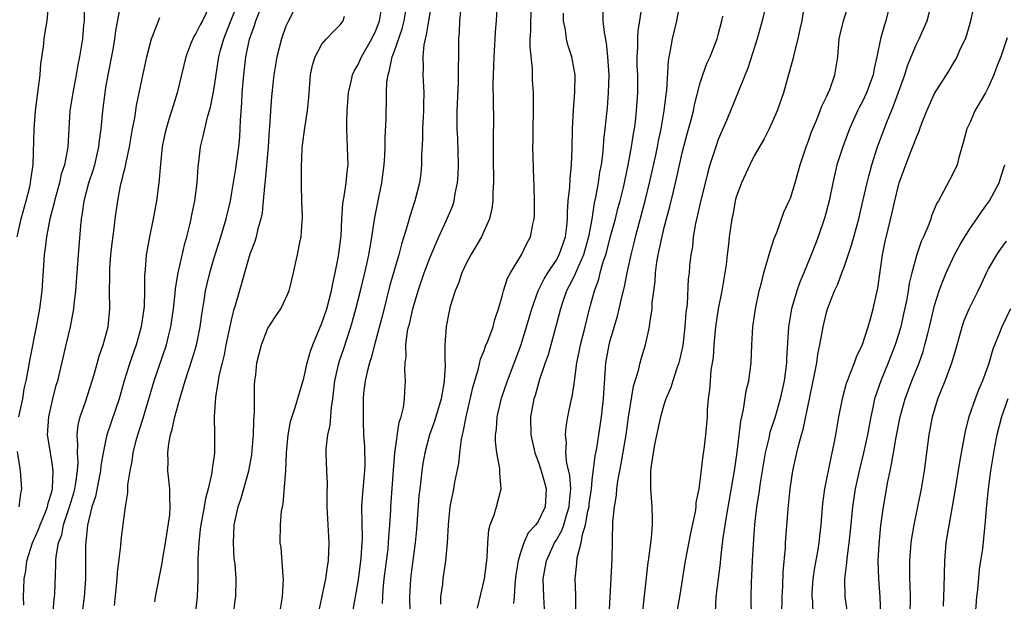
# Model space of a CAD drawing. Units: inches. Extents: x 2538000 to 2541000, y 1545000 to 1548000.
# Drawn here: x 2538207 to 2538317, y 1546135 to 1546199 of the extents above; entities that cross this region are included whole.
import ezdxf

# ---------------------------------------------------------------- set-up
doc = ezdxf.new("R2010")
doc.units = ezdxf.units.IN
doc.header["$MEASUREMENT"] = 0
doc.layers.add('LD25381545_2ft', color=84, linetype='Continuous')

msp = doc.modelspace()

# ---------------------------------------------------------------- linework, layer by layer
at = {"layer": 'LD25381545_2ft'}
for points, elevation in [([(2538207.15, 1546175), (2538207.6, 1546177), (2538208.16, 1546179), (2538208.55, 1546180.55), (2538208.64, 1546181), (2538208.67, 1546181.33), (2538208.92, 1546183), (2538209.03, 1546187), (2538209.19, 1546189), (2538209.71, 1546193), (2538209.8, 1546194.2), (2538210.09, 1546196.09), (2538210.16, 1546197), (2538210.26, 1546197.74), (2538210.49, 1546199), (2538210.67, 1546201)], 8060), ([(2538214.54, 1546201), (2538214.58, 1546199), (2538214.53, 1546198.53), (2538214.41, 1546197), (2538214.08, 1546195), (2538213.9, 1546194.1), (2538213.71, 1546193), (2538213.33, 1546191), (2538213, 1546189), (2538212.88, 1546187), (2538212.78, 1546185), (2538212.75, 1546184.75), (2538212.4, 1546183), (2538212.05, 1546181.95), (2538211.84, 1546181), (2538211.29, 1546179), (2538211.25, 1546178.75), (2538210.79, 1546177), (2538210.4, 1546175), (2538210.27, 1546173.73), (2538210.16, 1546173), (2538209.89, 1546169), (2538209.63, 1546167), (2538209.26, 1546165), (2538208.55, 1546161.45), (2538208.37, 1546160.37), (2538208.11, 1546159), (2538207.91, 1546158.09), (2538207.73, 1546157), (2538207.31, 1546155)], 8058), ([(2538207.91, 1546134.09), (2538207.87, 1546135), (2538207.89, 1546135.89), (2538207.93, 1546137), (2538208.1, 1546137.9), (2538208.24, 1546139), (2538208.85, 1546141), (2538209.53, 1546142.47), (2538209.72, 1546143), (2538210.23, 1546144.23), (2538210.53, 1546145), (2538210.6, 1546145.4), (2538211, 1546146.67), (2538211.08, 1546147), (2538211.16, 1546149), (2538211, 1546150.11), (2538210.84, 1546151), (2538210.59, 1546152.59), (2538210.54, 1546153), (2538210.66, 1546155), (2538211.11, 1546157), (2538211.5, 1546158.5), (2538211.66, 1546159), (2538212.61, 1546163), (2538213.07, 1546165), (2538213.43, 1546167), (2538213.47, 1546167.47), (2538213.66, 1546169), (2538213.95, 1546173), (2538214.22, 1546176.21), (2538214.31, 1546177), (2538214.42, 1546177.58), (2538214.61, 1546179), (2538215.13, 1546181), (2538215.6, 1546182.4), (2538215.77, 1546183), (2538216.23, 1546185), (2538216.3, 1546185.7), (2538216.47, 1546187), (2538216.66, 1546189), (2538216.91, 1546191), (2538217, 1546191.59), (2538217.24, 1546193), (2538217.8, 1546195.8), (2538218.01, 1546197), (2538218.11, 1546197.89), (2538218.63, 1546200.64)], 8056), ([(2538217.97, 1546134.03), (2538218.24, 1546137), (2538218.28, 1546137.72), (2538218.66, 1546140.66), (2538218.7, 1546141.3), (2538219, 1546143.6), (2538219.19, 1546145), (2538219.44, 1546146.56), (2538219.45, 1546147.45), (2538219.7, 1546149), (2538219.92, 1546150.08), (2538220.02, 1546151), (2538220.36, 1546152.36), (2538220.54, 1546153), (2538221.14, 1546154.86), (2538222.38, 1546159), (2538223.72, 1546163), (2538223.95, 1546163.95), (2538224.23, 1546165), (2538224.52, 1546167), (2538224.71, 1546168.71), (2538224.75, 1546169.25), (2538225.03, 1546170.98), (2538225.76, 1546174.24), (2538225.99, 1546175), (2538226.33, 1546176.33), (2538226.48, 1546177), (2538226.56, 1546177.44), (2538226.89, 1546179), (2538227.14, 1546181), (2538227.24, 1546182.76), (2538227.32, 1546183.32), (2538227.51, 1546185), (2538227.82, 1546186.18), (2538227.99, 1546187), (2538228.28, 1546188.28), (2538228.62, 1546189.38), (2538229, 1546191.28), (2538229.49, 1546194.51), (2538229.55, 1546195), (2538229.74, 1546195.74), (2538230.09, 1546197), (2538230.8, 1546198.8), (2538231.7, 1546201)], 8050), ([(2538238.55, 1546201.45), (2538237.27, 1546199), (2538237, 1546198.4), (2538236.49, 1546197), (2538235.97, 1546195), (2538235.65, 1546193), (2538235.41, 1546190.59), (2538235.29, 1546189), (2538235.18, 1546187.18), (2538235.14, 1546186.86), (2538235.03, 1546185), (2538234.7, 1546181.3), (2538234.6, 1546180.6), (2538234.48, 1546179), (2538234.34, 1546177.66), (2538234.21, 1546177), (2538233.89, 1546175.89), (2538233.69, 1546175), (2538233.53, 1546174.47), (2538233, 1546173.05), (2538232.38, 1546171), (2538232.09, 1546169.91), (2538231.37, 1546167.37), (2538231.19, 1546166.81), (2538231, 1546166.07), (2538230.32, 1546163), (2538230.12, 1546161.88), (2538229.9, 1546161), (2538229.56, 1546159.56), (2538229.49, 1546159), (2538229.18, 1546157.18), (2538229.03, 1546155.03), (2538229.08, 1546153), (2538229.08, 1546151), (2538229, 1546150.46), (2538228.79, 1546149.21), (2538228.78, 1546148.78), (2538228.36, 1546147), (2538228.06, 1546145.94), (2538227.91, 1546145), (2538227.53, 1546143), (2538227.49, 1546142.51), (2538227.31, 1546141), (2538227.23, 1546139.23), (2538227.21, 1546137), (2538227.13, 1546135), (2538226.9, 1546133.1)], 8046), ([(2538236.27, 1546133), (2538236.63, 1546135), (2538236.74, 1546137), (2538236.7, 1546137.3), (2538236.47, 1546140.47), (2538236.36, 1546141), (2538236.38, 1546143), (2538236.52, 1546144.52), (2538236.61, 1546145), (2538236.68, 1546145.32), (2538236.97, 1546149.03), (2538237.07, 1546151), (2538237.25, 1546153), (2538237.51, 1546154.49), (2538238.02, 1546156.02), (2538239, 1546159.29), (2538239.36, 1546161), (2538239.72, 1546162.28), (2538239.98, 1546163), (2538241, 1546165.41), (2538241.53, 1546167), (2538242.05, 1546169), (2538242.19, 1546169.81), (2538242.47, 1546171), (2538242.83, 1546172.83), (2538243.12, 1546175.12), (2538243.2, 1546177), (2538243.32, 1546178.68), (2538243.47, 1546179.47), (2538243.7, 1546181), (2538243.79, 1546182.21), (2538243.89, 1546183), (2538243.87, 1546183.87), (2538243.74, 1546187), (2538243.74, 1546187.74), (2538243.79, 1546189), (2538243.94, 1546191), (2538244.25, 1546192.25), (2538244.4, 1546193), (2538244.59, 1546193.41), (2538245, 1546194.12), (2538245.28, 1546194.72), (2538245.38, 1546195), (2538246.52, 1546197), (2538247, 1546197.97), (2538247.39, 1546199), (2538247.71, 1546201)], 8042), ([(2538260.44, 1546201), (2538260.33, 1546199), (2538260.24, 1546197.76), (2538260.2, 1546197), (2538260.07, 1546195), (2538260.04, 1546193.96), (2538259.99, 1546193), (2538259.97, 1546191.97), (2538260.02, 1546189.98), (2538260.03, 1546188.03), (2538260, 1546186), (2538260.02, 1546183), (2538260.05, 1546181.95), (2538260.04, 1546181), (2538259.98, 1546179.98), (2538259.98, 1546179), (2538259.87, 1546178.13), (2538259.61, 1546177), (2538258.7, 1546175), (2538258.08, 1546173.92), (2538257.51, 1546173), (2538257, 1546172.02), (2538256.51, 1546171), (2538256.15, 1546169.85), (2538255.79, 1546169), (2538255.24, 1546167.24), (2538255, 1546166.18), (2538254.78, 1546165), (2538254.65, 1546163), (2538254.63, 1546161.37), (2538254.68, 1546160.68), (2538254.56, 1546159), (2538254.49, 1546158.49), (2538254.22, 1546157), (2538253.5, 1546154.5), (2538252.95, 1546153), (2538252.41, 1546151), (2538252.19, 1546149.81), (2538252.08, 1546149), (2538251.98, 1546147.98), (2538251.85, 1546147), (2538251.77, 1546146.23), (2538251.51, 1546142.49), (2538251.35, 1546141), (2538251, 1546138.47), (2538250.82, 1546137), (2538250.71, 1546135), (2538250.75, 1546133.25)], 8034), ([(2538254.2, 1546134.2), (2538254.2, 1546135), (2538254.41, 1546136.41), (2538254.47, 1546137), (2538254.75, 1546139), (2538254.92, 1546141), (2538255.03, 1546143), (2538255.24, 1546145), (2538255.63, 1546147), (2538255.75, 1546147.75), (2538256.19, 1546149.81), (2538256.29, 1546151), (2538256.48, 1546152.48), (2538256.59, 1546153), (2538256.69, 1546153.31), (2538257, 1546155), (2538257.74, 1546158.26), (2538258.38, 1546160.38), (2538258.6, 1546161.4), (2538259, 1546162.36), (2538259.17, 1546162.83), (2538259.42, 1546163.42), (2538260.01, 1546165), (2538260.2, 1546165.8), (2538260.61, 1546167), (2538261, 1546168.41), (2538261.15, 1546169), (2538261.59, 1546170.41), (2538261.93, 1546171), (2538263.14, 1546173), (2538263.74, 1546174.26), (2538264.15, 1546175), (2538264.41, 1546176.41), (2538264.56, 1546177), (2538264.59, 1546177.41), (2538264.6, 1546179), (2538264.57, 1546180.57), (2538264.53, 1546181.47), (2538264.41, 1546185), (2538264.43, 1546185.57), (2538264.44, 1546187), (2538264.49, 1546189), (2538264.48, 1546191), (2538264.39, 1546192.39), (2538264.36, 1546193.64), (2538264.11, 1546196.11), (2538264.13, 1546197), (2538264.18, 1546197.82), (2538264.18, 1546199), (2538264.34, 1546201.66)], 8032), ([(2538272.15, 1546201), (2538272.18, 1546199), (2538272.32, 1546197.68), (2538272.55, 1546196.55), (2538272.7, 1546195), (2538272.83, 1546193), (2538272.79, 1546191), (2538272.65, 1546189.35), (2538272.42, 1546187), (2538272.27, 1546185.73), (2538272.23, 1546185), (2538272.15, 1546184.15), (2538271.98, 1546183), (2538271.82, 1546182.18), (2538271.65, 1546181), (2538271.38, 1546179.38), (2538271.23, 1546178.77), (2538270.95, 1546176.95), (2538270.58, 1546175), (2538270.02, 1546173), (2538269, 1546170.62), (2538268.46, 1546169.54), (2538268.16, 1546169), (2538267.7, 1546167.7), (2538267.47, 1546167), (2538266.98, 1546165.02), (2538266.1, 1546161.9), (2538265.78, 1546161), (2538265.16, 1546159.16), (2538264.65, 1546157.35), (2538264.53, 1546157), (2538264.41, 1546156.41), (2538264.16, 1546155), (2538264.19, 1546153), (2538264.32, 1546152.32), (2538264.63, 1546151), (2538265, 1546150.04), (2538265.34, 1546149), (2538265.69, 1546147.69), (2538265.89, 1546147), (2538265.77, 1546145), (2538265, 1546143.38), (2538264.74, 1546143), (2538263.9, 1546142.1), (2538263.4, 1546141), (2538263, 1546139.79), (2538262.77, 1546139), (2538262.54, 1546137.46), (2538262.42, 1546136.42), (2538262.35, 1546135), (2538262.25, 1546134.25)], 8028), ([(2538269.2, 1546133.2), (2538269.17, 1546135.17), (2538269.11, 1546137), (2538269.3, 1546138.7), (2538269.34, 1546139.34), (2538269.78, 1546141), (2538269.91, 1546141.91), (2538270.27, 1546143), (2538270.52, 1546144.52), (2538270.65, 1546145), (2538270.68, 1546145.32), (2538270.91, 1546147), (2538271, 1546147.98), (2538271.33, 1546150.67), (2538271.5, 1546151.5), (2538271.74, 1546153), (2538272.02, 1546155), (2538272.24, 1546157), (2538272.53, 1546161), (2538272.88, 1546163), (2538273, 1546163.46), (2538273.81, 1546166.19), (2538274, 1546167), (2538274.28, 1546168.28), (2538274.57, 1546169.43), (2538274.88, 1546171), (2538275.31, 1546173), (2538275.66, 1546174.34), (2538275.81, 1546175), (2538276.87, 1546179), (2538277.38, 1546181), (2538278.05, 1546184.05), (2538278.24, 1546185), (2538278.36, 1546185.64), (2538278.64, 1546187), (2538278.98, 1546188.99), (2538279.21, 1546190.79), (2538279.29, 1546191.29), (2538279.47, 1546194.53), (2538279.71, 1546195.71), (2538279.91, 1546197), (2538280.39, 1546199), (2538280.77, 1546201)], 8024), ([(2538290.35, 1546201), (2538289.89, 1546199), (2538289.31, 1546197), (2538288.27, 1546193.73), (2538286.37, 1546189), (2538285.92, 1546187.92), (2538285, 1546185.8), (2538284.71, 1546185), (2538284.07, 1546183), (2538283.84, 1546182.16), (2538283, 1546178.72), (2538282.48, 1546176.48), (2538282.22, 1546175), (2538282.12, 1546173.88), (2538281.95, 1546173), (2538281.82, 1546171.82), (2538281.76, 1546171), (2538281.67, 1546170.33), (2538281.53, 1546167.53), (2538281.4, 1546166.6), (2538281.3, 1546165), (2538281.07, 1546162.93), (2538280.71, 1546161.29), (2538280.63, 1546161), (2538280.41, 1546160.41), (2538279.94, 1546159), (2538279.73, 1546158.27), (2538279.18, 1546157), (2538279, 1546156.45), (2538278.59, 1546155), (2538277.92, 1546151.92), (2538277.76, 1546151), (2538277.55, 1546149.55), (2538277.49, 1546149), (2538277.46, 1546147.46), (2538277.47, 1546147), (2538277.62, 1546145), (2538277.66, 1546143.66), (2538277.65, 1546143), (2538277.54, 1546141.54), (2538277.26, 1546139.26), (2538277.19, 1546138.81), (2538276.6, 1546133.4)], 8020), ([(2538294.59, 1546201), (2538294.26, 1546199), (2538294.04, 1546198.04), (2538293.84, 1546197), (2538293.41, 1546195.41), (2538293.28, 1546194.72), (2538292.85, 1546193.15), (2538292.23, 1546191), (2538291.53, 1546189), (2538291, 1546187.74), (2538290.66, 1546187), (2538290.11, 1546185.89), (2538289, 1546183.97), (2538288.49, 1546183), (2538287.58, 1546181), (2538287, 1546179.39), (2538286.89, 1546179), (2538286.6, 1546177.4), (2538286.5, 1546177), (2538286.22, 1546175), (2538286.15, 1546174.15), (2538285.99, 1546173), (2538285.88, 1546171.88), (2538285.4, 1546169), (2538284.98, 1546167), (2538284.69, 1546165), (2538284.52, 1546163), (2538284.42, 1546161.58), (2538284.19, 1546160.19), (2538284.08, 1546159), (2538284.01, 1546157.99), (2538283.87, 1546157), (2538283.78, 1546155.78), (2538283.75, 1546155), (2538283.59, 1546153), (2538283.4, 1546151.4), (2538283.29, 1546150.71), (2538283, 1546148.19), (2538282.83, 1546147), (2538282.52, 1546145.48), (2538282.51, 1546145), (2538282.43, 1546144.43), (2538281.92, 1546142.08), (2538281.32, 1546139), (2538280.71, 1546135), (2538280.44, 1546133.56)], 8018), ([(2538284.7, 1546133.3), (2538284.77, 1546135), (2538285.25, 1546138.75), (2538285.3, 1546139.3), (2538285.56, 1546141.56), (2538285.9, 1546143.9), (2538286.79, 1546149), (2538287.09, 1546151.09), (2538287.49, 1546154.51), (2538287.81, 1546155.81), (2538288.11, 1546157.89), (2538288.41, 1546159), (2538288.66, 1546161), (2538288.72, 1546163), (2538288.83, 1546165), (2538289.12, 1546167), (2538289.54, 1546169), (2538289.75, 1546169.75), (2538290.04, 1546171), (2538290.5, 1546172.5), (2538290.71, 1546173.29), (2538291, 1546174.12), (2538291.21, 1546174.79), (2538291.49, 1546175.49), (2538292.27, 1546177.73), (2538292.88, 1546179), (2538293, 1546179.28), (2538293.53, 1546181), (2538294.1, 1546183), (2538294.75, 1546185), (2538295, 1546185.66), (2538295.34, 1546186.66), (2538295.85, 1546187.85), (2538296.31, 1546189), (2538296.49, 1546189.51), (2538297, 1546190.53), (2538297.37, 1546191.37), (2538297.95, 1546193), (2538298.26, 1546195), (2538298.43, 1546197), (2538298.53, 1546197.47), (2538298.92, 1546199), (2538299.53, 1546201)], 8016), ([(2538304.08, 1546201), (2538303.6, 1546199), (2538303.45, 1546198.55), (2538303.01, 1546197), (2538302.62, 1546195), (2538302.32, 1546193.68), (2538302.21, 1546193), (2538301.46, 1546191), (2538301, 1546190.03), (2538300.64, 1546189.36), (2538300.47, 1546189), (2538299.57, 1546187), (2538298.81, 1546185), (2538298.18, 1546183), (2538297.7, 1546181), (2538297.3, 1546179), (2538296.84, 1546177.16), (2538296.09, 1546175), (2538295.78, 1546174.22), (2538295.33, 1546173), (2538294.51, 1546171), (2538294.04, 1546169.96), (2538293.72, 1546169), (2538293.14, 1546167), (2538292.81, 1546165), (2538292.57, 1546161.43), (2538292.56, 1546161), (2538292.31, 1546159), (2538291.88, 1546157), (2538291.3, 1546155), (2538290.74, 1546153.26), (2538290.61, 1546152.61), (2538290.21, 1546151), (2538289.87, 1546149), (2538289.65, 1546147.65), (2538289.5, 1546146.5), (2538289.26, 1546145), (2538289.02, 1546143.02), (2538288.86, 1546140.86), (2538288.76, 1546139), (2538288.69, 1546137.31), (2538288.64, 1546136.64), (2538288.62, 1546135), (2538288.66, 1546132.66)], 8014), ([(2538292.04, 1546133), (2538292.11, 1546135), (2538292.18, 1546136.18), (2538292.22, 1546137.78), (2538292.46, 1546140.46), (2538292.48, 1546141), (2538292.77, 1546144.77), (2538292.99, 1546147), (2538293.29, 1546149), (2538293.72, 1546151), (2538293.94, 1546151.94), (2538294.24, 1546153), (2538294.42, 1546153.58), (2538295.69, 1546159.69), (2538295.93, 1546161), (2538296.05, 1546161.95), (2538296.28, 1546163), (2538296.57, 1546164.57), (2538296.63, 1546165), (2538297, 1546166.59), (2538297.12, 1546167), (2538297.91, 1546169), (2538298.28, 1546169.72), (2538298.72, 1546171), (2538299, 1546171.73), (2538299.83, 1546174.17), (2538300.59, 1546177), (2538301.1, 1546179.1), (2538301.52, 1546181), (2538301.72, 1546181.72), (2538302.03, 1546183), (2538302.69, 1546185), (2538303.73, 1546187.73), (2538304.23, 1546189), (2538304.47, 1546189.53), (2538305.72, 1546193), (2538306.02, 1546193.99), (2538306.42, 1546195), (2538307, 1546196.39), (2538307.31, 1546197), (2538308.18, 1546199), (2538308.72, 1546201)], 8012), ([(2538295.55, 1546133), (2538295.48, 1546134.52), (2538295.42, 1546135), (2538295.44, 1546135.44), (2538295.54, 1546137), (2538295.73, 1546138.27), (2538296.04, 1546140.04), (2538296.19, 1546141), (2538296.26, 1546141.74), (2538296.41, 1546143), (2538296.62, 1546145.38), (2538296.84, 1546147), (2538297.52, 1546150.48), (2538297.66, 1546151), (2538297.84, 1546151.84), (2538298.06, 1546153), (2538298.39, 1546155), (2538298.82, 1546157.18), (2538299.25, 1546158.75), (2538299.33, 1546159), (2538299.58, 1546159.58), (2538300.11, 1546161), (2538300.33, 1546161.67), (2538301, 1546163.02), (2538301.63, 1546165), (2538301.89, 1546165.89), (2538302.18, 1546167), (2538302.7, 1546169.3), (2538303.24, 1546173), (2538303.54, 1546174.46), (2538303.86, 1546175.86), (2538304.31, 1546177.69), (2538304.59, 1546179), (2538305, 1546180.68), (2538305.1, 1546181), (2538305.83, 1546183), (2538306.34, 1546184.34), (2538306.73, 1546185.27), (2538307, 1546186.07), (2538307.29, 1546186.71), (2538307.38, 1546187), (2538307.6, 1546187.6), (2538308.16, 1546189), (2538309, 1546190.92), (2538310.6, 1546193.4), (2538311, 1546194.11), (2538311.34, 1546194.66), (2538311.51, 1546195), (2538311.9, 1546195.9), (2538312.44, 1546197), (2538312.59, 1546197.41), (2538313.03, 1546198.97), (2538313.5, 1546201)], 8010), ([(2538228.38, 1546200.38), (2538227.72, 1546199), (2538227.47, 1546198.53), (2538227, 1546197.57), (2538226.77, 1546197.23), (2538226.65, 1546197), (2538226.45, 1546196.45), (2538225.87, 1546195), (2538224.92, 1546191), (2538224.46, 1546189.54), (2538224.01, 1546188.01), (2538223.69, 1546187), (2538223.56, 1546186.44), (2538223.27, 1546185), (2538223.08, 1546183.08), (2538222.89, 1546181), (2538222.62, 1546179), (2538222.26, 1546177), (2538221.83, 1546175), (2538221.58, 1546173.58), (2538221.47, 1546173), (2538221.35, 1546171.35), (2538221.28, 1546170.72), (2538221.28, 1546169), (2538221.24, 1546167.24), (2538221.22, 1546167), (2538220.94, 1546165), (2538220.35, 1546163), (2538219.65, 1546161), (2538219.04, 1546159), (2538218.47, 1546157), (2538217.58, 1546154.42), (2538217.12, 1546153), (2538217, 1546152.49), (2538216.7, 1546151), (2538216.45, 1546149.55), (2538216.42, 1546149), (2538216.26, 1546148.26), (2538215.85, 1546146.15), (2538215.46, 1546145), (2538214.96, 1546142.96), (2538214.76, 1546140.76), (2538214.75, 1546137), (2538214.61, 1546135), (2538214.33, 1546133)], 8052), ([(2538222.44, 1546134.44), (2538222.52, 1546135), (2538223.26, 1546138.74), (2538223.31, 1546139.31), (2538223.62, 1546141), (2538224.1, 1546144.1), (2538224.15, 1546145), (2538224.09, 1546145.91), (2538224.12, 1546147), (2538223.9, 1546149), (2538223.92, 1546150.08), (2538223.87, 1546151), (2538223.98, 1546151.98), (2538224.18, 1546153), (2538224.38, 1546153.62), (2538224.66, 1546155), (2538225.2, 1546157), (2538225.64, 1546158.36), (2538225.81, 1546159), (2538226.59, 1546161.41), (2538227.05, 1546162.95), (2538227.48, 1546165), (2538227.65, 1546166.35), (2538227.92, 1546167.92), (2538228.08, 1546169), (2538228.24, 1546169.76), (2538228.55, 1546171), (2538229, 1546172.53), (2538229.76, 1546175), (2538230.36, 1546177), (2538230.83, 1546179), (2538231, 1546179.91), (2538231.43, 1546182.57), (2538231.77, 1546185), (2538231.88, 1546186.12), (2538231.93, 1546187), (2538231.96, 1546187.96), (2538232.11, 1546189.89), (2538232.15, 1546191), (2538232.31, 1546193), (2538232.54, 1546195), (2538232.96, 1546196.96), (2538233.52, 1546198.48), (2538233.67, 1546199), (2538234.09, 1546200.09)], 8048), ([(2538240.65, 1546133.35), (2538241, 1546134.89), (2538241.44, 1546137), (2538241.62, 1546138.38), (2538241.73, 1546139), (2538241.81, 1546141), (2538241.59, 1546145), (2538241.56, 1546146.44), (2538241.6, 1546147.6), (2538241.53, 1546149), (2538241.45, 1546151), (2538241.46, 1546151.46), (2538241.65, 1546153), (2538241.91, 1546154.08), (2538242.05, 1546156.05), (2538242.2, 1546157), (2538242.42, 1546159), (2538242.91, 1546161.09), (2538243.43, 1546162.57), (2538244.21, 1546165), (2538244.39, 1546165.61), (2538244.76, 1546167), (2538245.27, 1546169), (2538245.75, 1546171), (2538245.97, 1546171.97), (2538246.19, 1546173), (2538246.47, 1546174.47), (2538246.88, 1546177.12), (2538247.2, 1546178.8), (2538247.64, 1546181), (2538247.92, 1546183), (2538247.98, 1546183.98), (2538248.02, 1546185), (2538248.02, 1546185.98), (2538248.12, 1546188.12), (2538248.13, 1546189), (2538248.18, 1546189.82), (2538248.18, 1546191), (2538248.21, 1546192.21), (2538248.33, 1546193), (2538248.51, 1546193.49), (2538248.79, 1546195), (2538249, 1546195.54), (2538249.89, 1546198.11), (2538250.11, 1546199), (2538250.33, 1546200.33)], 8040), ([(2538253, 1546200.05), (2538252.82, 1546199), (2538252.58, 1546197.42), (2538252.45, 1546197), (2538252.3, 1546196.3), (2538252.19, 1546195), (2538252.24, 1546193.76), (2538252.19, 1546193), (2538252.3, 1546191), (2538252.27, 1546189.73), (2538252.28, 1546189), (2538252.17, 1546187), (2538252.15, 1546185.85), (2538252.05, 1546184.05), (2538252.05, 1546183), (2538251.96, 1546182.04), (2538251.83, 1546181), (2538251.32, 1546179), (2538251.23, 1546178.77), (2538250.74, 1546177.26), (2538250.58, 1546176.58), (2538250.09, 1546175), (2538249.82, 1546174.18), (2538249.52, 1546173), (2538249, 1546171.24), (2538248.51, 1546169.49), (2538247.7, 1546166.3), (2538246.82, 1546163), (2538246.46, 1546161.54), (2538246.27, 1546161), (2538246, 1546160), (2538245.8, 1546159), (2538245.61, 1546157.61), (2538245.57, 1546157), (2538245.56, 1546154.44), (2538245.62, 1546153), (2538245.71, 1546151.71), (2538245.74, 1546149.74), (2538245.71, 1546149), (2538245.49, 1546146.51), (2538245.37, 1546145), (2538245.45, 1546141.45), (2538245.43, 1546141), (2538245.31, 1546139.31), (2538245, 1546136.9), (2538244.69, 1546135), (2538244.43, 1546133.57)], 8038), ([(2538247.73, 1546134.27), (2538247.74, 1546135), (2538247.8, 1546135.8), (2538247.91, 1546137), (2538248.33, 1546140.33), (2538248.4, 1546141), (2538248.42, 1546141.58), (2538248.54, 1546143), (2538248.63, 1546144.63), (2538248.64, 1546145), (2538248.93, 1546149.07), (2538249.09, 1546151), (2538249.58, 1546154.42), (2538249.79, 1546155), (2538250.05, 1546156.05), (2538250.16, 1546157), (2538250.18, 1546157.82), (2538250.26, 1546159), (2538250.18, 1546160.18), (2538250.22, 1546161), (2538250.34, 1546161.66), (2538250.32, 1546163), (2538250.51, 1546164.51), (2538250.62, 1546165), (2538250.7, 1546165.3), (2538251.08, 1546167), (2538251.66, 1546169), (2538252.34, 1546171), (2538253, 1546172.75), (2538253.99, 1546175), (2538254.83, 1546176.83), (2538255.52, 1546178.48), (2538255.68, 1546179), (2538255.8, 1546179.8), (2538256.06, 1546181), (2538256.11, 1546181.89), (2538256.15, 1546183), (2538256.07, 1546185.93), (2538256.02, 1546187), (2538256, 1546188), (2538256.02, 1546189), (2538256.14, 1546192.14), (2538256.16, 1546193), (2538256.14, 1546193.86), (2538256.18, 1546195), (2538256.21, 1546197), (2538256.28, 1546197.72), (2538256.32, 1546199), (2538256.44, 1546200.44)], 8036), ([(2538258.25, 1546133.75), (2538259.03, 1546137), (2538259.34, 1546139.34), (2538259.41, 1546141), (2538259.54, 1546142.46), (2538259.69, 1546143), (2538260.11, 1546144.11), (2538260.36, 1546145), (2538260.88, 1546147), (2538260.73, 1546148.73), (2538260.74, 1546149), (2538260.73, 1546149.27), (2538260.41, 1546151), (2538260.27, 1546152.27), (2538260.28, 1546153), (2538260.37, 1546153.63), (2538260.44, 1546155), (2538260.92, 1546157.08), (2538261.58, 1546159), (2538263.08, 1546162.92), (2538263.72, 1546165), (2538264.28, 1546167), (2538265.01, 1546169), (2538265.67, 1546170.33), (2538266.09, 1546171), (2538267, 1546172.36), (2538267.35, 1546173), (2538268.03, 1546175), (2538268.18, 1546176.18), (2538268.25, 1546177), (2538268.26, 1546177.74), (2538268.34, 1546179), (2538268.5, 1546180.5), (2538268.54, 1546181.46), (2538268.71, 1546183), (2538268.79, 1546184.79), (2538268.81, 1546187), (2538268.92, 1546189.08), (2538269.09, 1546191.09), (2538269.1, 1546193), (2538269, 1546193.59), (2538268.73, 1546195), (2538268.31, 1546196.31), (2538268.15, 1546197), (2538268.02, 1546197.97), (2538267.83, 1546199), (2538267.83, 1546199.83)], 8030), ([(2538265.75, 1546133), (2538265.62, 1546135), (2538265.56, 1546137), (2538265.78, 1546138.22), (2538265.91, 1546139), (2538266.83, 1546141), (2538267, 1546141.26), (2538267.64, 1546142.36), (2538267.84, 1546143), (2538268.19, 1546144.19), (2538268.46, 1546145), (2538268.48, 1546145.52), (2538268.62, 1546147), (2538268.51, 1546148.51), (2538268.19, 1546149.81), (2538268.09, 1546151), (2538268.15, 1546152.15), (2538268.04, 1546153), (2538268.11, 1546153.89), (2538268.3, 1546155), (2538268.71, 1546157), (2538268.77, 1546157.23), (2538269, 1546158.67), (2538269.3, 1546161), (2538269.6, 1546162.4), (2538269.71, 1546163), (2538270.21, 1546165), (2538270.69, 1546167), (2538271.25, 1546169), (2538271.73, 1546170.27), (2538271.9, 1546171), (2538272.23, 1546172.23), (2538272.5, 1546173), (2538272.61, 1546173.39), (2538273, 1546174.92), (2538273.57, 1546177), (2538273.86, 1546178.14), (2538274.1, 1546179), (2538274.46, 1546180.46), (2538275, 1546182.96), (2538275.37, 1546185), (2538275.57, 1546186.43), (2538275.68, 1546187), (2538275.8, 1546187.8), (2538275.93, 1546189), (2538276.07, 1546191), (2538276.05, 1546193), (2538276.01, 1546193.99), (2538275.99, 1546195), (2538276.06, 1546196.06), (2538276.05, 1546197), (2538276.1, 1546197.9), (2538276.3, 1546199), (2538276.5, 1546200.5)], 8026), ([(2538272.9, 1546132.9), (2538273.2, 1546139.2), (2538273.3, 1546143.3), (2538273.47, 1546145), (2538273.71, 1546146.29), (2538273.74, 1546147), (2538273.84, 1546147.84), (2538274.23, 1546149.77), (2538274.77, 1546153), (2538275.04, 1546154.96), (2538275.59, 1546158.41), (2538276.13, 1546160.13), (2538276.32, 1546161), (2538276.46, 1546161.54), (2538276.92, 1546163), (2538277.37, 1546165), (2538277.4, 1546165.4), (2538277.65, 1546167), (2538277.67, 1546167.67), (2538277.98, 1546170.02), (2538278.03, 1546171), (2538278.19, 1546172.19), (2538278.33, 1546173), (2538278.68, 1546174.68), (2538279, 1546176.02), (2538279.63, 1546178.37), (2538280.01, 1546180.01), (2538280.4, 1546181.6), (2538281, 1546184.32), (2538281.55, 1546186.45), (2538281.98, 1546187.98), (2538282.24, 1546189), (2538282.36, 1546189.64), (2538283, 1546192.08), (2538283.3, 1546193), (2538283.74, 1546194.26), (2538284.08, 1546195), (2538284.88, 1546197), (2538285, 1546197.42), (2538285.41, 1546199), (2538285.52, 1546199.52)], 8022), ([(2538210.98, 1546131), (2538211.27, 1546134.73), (2538211.31, 1546135), (2538211.33, 1546135.33), (2538211.44, 1546138.56), (2538211.44, 1546139), (2538211.47, 1546139.47), (2538211.75, 1546141), (2538212.1, 1546141.9), (2538212.3, 1546143), (2538212.95, 1546145), (2538213.43, 1546146.57), (2538213.55, 1546147), (2538213.67, 1546147.67), (2538213.85, 1546149), (2538213.91, 1546149.91), (2538213.84, 1546151), (2538213.9, 1546151.9), (2538213.81, 1546153), (2538213.93, 1546154.07), (2538214.16, 1546155), (2538214.77, 1546156.77), (2538215, 1546157.49), (2538215.69, 1546159.69), (2538216.26, 1546161.74), (2538216.71, 1546163), (2538217.24, 1546165), (2538217.44, 1546167), (2538217.42, 1546169), (2538217.45, 1546170.55), (2538217.43, 1546171), (2538217.46, 1546171.46), (2538217.57, 1546173), (2538217.7, 1546174.3), (2538217.93, 1546175.93), (2538218.04, 1546177), (2538218.33, 1546179), (2538218.64, 1546180.64), (2538218.72, 1546181), (2538218.79, 1546181.21), (2538219, 1546182.17), (2538219.17, 1546182.83), (2538219.24, 1546183.24), (2538219.61, 1546185), (2538219.96, 1546187), (2538220.21, 1546188.21), (2538220.42, 1546189.58), (2538221, 1546192.4), (2538221.56, 1546195), (2538222.08, 1546197), (2538222.77, 1546198.77), (2538222.84, 1546199), (2538223, 1546199.34)], 8054), ([(2538231.16, 1546133), (2538231.37, 1546134.63), (2538231.44, 1546135), (2538231.47, 1546137), (2538231.36, 1546138.64), (2538231.26, 1546139.26), (2538231.16, 1546141), (2538231.25, 1546143), (2538231.69, 1546145), (2538232.03, 1546145.97), (2538232.86, 1546149), (2538233.21, 1546150.79), (2538233.4, 1546153), (2538233.43, 1546154.57), (2538233.5, 1546155.5), (2538233.5, 1546158.5), (2538233.56, 1546159), (2538233.66, 1546159.66), (2538233.78, 1546161), (2538234.01, 1546161.99), (2538234.28, 1546163), (2538235, 1546164.83), (2538235.09, 1546165), (2538235.85, 1546166.15), (2538236.42, 1546167), (2538237, 1546168.19), (2538237.35, 1546169), (2538237.82, 1546171), (2538238.04, 1546172.04), (2538238.29, 1546173), (2538238.59, 1546174.59), (2538238.7, 1546175), (2538238.78, 1546176.78), (2538238.82, 1546177), (2538238.82, 1546177.18), (2538238.76, 1546179), (2538238.73, 1546180.73), (2538238.73, 1546182.73), (2538238.8, 1546184.79), (2538238.83, 1546185.17), (2538239.08, 1546187.08), (2538239.4, 1546189), (2538239.54, 1546190.46), (2538239.73, 1546193), (2538239.94, 1546194.06), (2538240.23, 1546195), (2538241, 1546196.38), (2538241.5, 1546197), (2538242.23, 1546197.77), (2538243, 1546198.54), (2538243.35, 1546199), (2538243.5, 1546199.5)], 8044), ([(2538317.09, 1546197.09), (2538316.36, 1546195), (2538315.97, 1546194.03), (2538315.61, 1546193), (2538315, 1546191.64), (2538314.66, 1546191), (2538313.5, 1546189), (2538313, 1546187.82), (2538312.59, 1546187), (2538312.28, 1546185.72), (2538311.67, 1546183.67), (2538311.51, 1546183), (2538311, 1546181.93), (2538310.02, 1546180.02), (2538309.44, 1546179), (2538309.27, 1546178.73), (2538308.69, 1546177.31), (2538308.6, 1546177), (2538308.37, 1546176.37), (2538307.78, 1546175), (2538307.53, 1546174.47), (2538307, 1546172.93), (2538306.49, 1546171), (2538306.21, 1546169.79), (2538306.1, 1546169), (2538305.88, 1546167.88), (2538305.58, 1546166.42), (2538305.25, 1546165), (2538305, 1546164.14), (2538304.65, 1546163), (2538303.87, 1546161), (2538303.03, 1546159), (2538302.36, 1546157), (2538302.21, 1546156.21), (2538301.93, 1546155), (2538301.78, 1546154.22), (2538301.58, 1546153), (2538301.14, 1546151), (2538300.63, 1546149), (2538300.19, 1546147), (2538299.9, 1546145), (2538299.65, 1546142.35), (2538299.5, 1546141), (2538299.26, 1546139.26), (2538299.23, 1546138.77), (2538299, 1546137), (2538299.04, 1546135.04), (2538299.35, 1546133)], 8008), ([(2538303.06, 1546133), (2538302.99, 1546134.99), (2538302.81, 1546137), (2538302.75, 1546139), (2538302.85, 1546140.85), (2538303.06, 1546142.94), (2538303.35, 1546145), (2538303.83, 1546147.83), (2538304.07, 1546149), (2538304.25, 1546149.75), (2538304.45, 1546151), (2538304.74, 1546152.74), (2538305.19, 1546155), (2538305.74, 1546157), (2538306.49, 1546159), (2538307.29, 1546161), (2538307.74, 1546162.26), (2538307.95, 1546163), (2538308.25, 1546164.25), (2538308.45, 1546165), (2538309, 1546167.37), (2538309.51, 1546169), (2538309.87, 1546169.87), (2538310.29, 1546171), (2538311, 1546172.52), (2538311.23, 1546173), (2538311.85, 1546174.15), (2538312.37, 1546175), (2538313, 1546175.98), (2538313.72, 1546177), (2538314.23, 1546177.77), (2538315.1, 1546179), (2538316.18, 1546181), (2538316.38, 1546181.62), (2538316.81, 1546183)], 8006), ([(2538306.32, 1546133), (2538306.34, 1546135), (2538306.32, 1546136.32), (2538306.28, 1546137), (2538306.26, 1546137.74), (2538306.27, 1546139), (2538306.42, 1546141), (2538306.49, 1546141.51), (2538306.74, 1546143), (2538307.17, 1546145), (2538307.57, 1546147), (2538307.88, 1546149), (2538308.41, 1546153), (2538308.77, 1546155), (2538309.39, 1546157), (2538310.2, 1546159), (2538310.93, 1546161), (2538311.4, 1546162.6), (2538312.07, 1546165), (2538312.31, 1546165.69), (2538312.85, 1546167), (2538313.86, 1546169), (2538314.23, 1546169.77), (2538314.78, 1546171), (2538315, 1546171.43), (2538315.91, 1546173), (2538316.36, 1546173.64), (2538317, 1546174.51)], 8004), ([(2538317.45, 1546167), (2538316.47, 1546165), (2538316.16, 1546164.16), (2538315.49, 1546162.51), (2538315, 1546160.81), (2538314.34, 1546159), (2538313.93, 1546158.07), (2538313.51, 1546157), (2538312.81, 1546155), (2538312.43, 1546153.57), (2538312.32, 1546153), (2538312.19, 1546152.19), (2538311.81, 1546150.19), (2538311.26, 1546146.74), (2538310.97, 1546145.03), (2538310.51, 1546142.51), (2538310.27, 1546141), (2538310.1, 1546139), (2538310.06, 1546136.06), (2538309.98, 1546133.98)], 8002), ([(2538317.14, 1546157), (2538316.43, 1546155), (2538315.92, 1546153), (2538315.66, 1546151.66), (2538315.23, 1546149), (2538314.96, 1546147), (2538314.79, 1546145.21), (2538314.73, 1546144.73), (2538314.6, 1546143), (2538314.32, 1546140.32), (2538314.13, 1546139), (2538313.96, 1546138.04), (2538313.78, 1546135.78), (2538313.67, 1546135), (2538313.51, 1546133)], 8000), ([(2538207.14, 1546151.14), (2538207.49, 1546149), (2538207.63, 1546147), (2538207.52, 1546146.48), (2538207.33, 1546145)], 8058)]:
    msp.add_lwpolyline(points, dxfattribs=dict(at, elevation=elevation))

doc.saveas('drawing.dxf')
